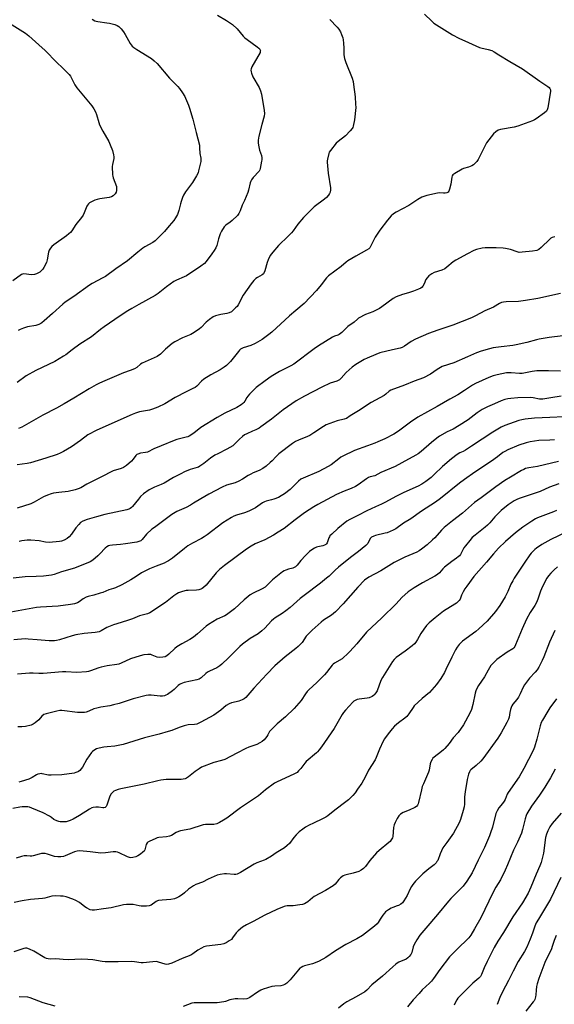
# Model space of a CAD drawing. Units: inches. Extents: x 1249770 to 1255770, y 573451 to 577452.
# Drawn here: x 1250360 to 1250657, y 576184 to 576731 of the extents above; entities that cross this region are included whole.
import ezdxf

# ---------------------------------------------------------------- set-up
doc = ezdxf.new("R2010")
doc.units = ezdxf.units.IN
doc.header["$MEASUREMENT"] = 0
doc.layers.add('Undefined', color=1, linetype='Continuous')

msp = doc.modelspace()

# ---------------------------------------------------------------- linework, layer by layer
at = {"layer": 'Undefined'}
for points, elevation in [([(1250584.99, 576734.19), (1250589, 576730.24), (1250590.26, 576729.15), (1250600.63, 576722.66), (1250604.12, 576720.8), (1250609.52, 576718.49), (1250615.54, 576715.74), (1250617.11, 576715.22), (1250619.67, 576714.82), (1250620.51, 576714.61), (1250622.43, 576713.94), (1250623.75, 576713.34), (1250626.34, 576711.55), (1250632.48, 576707.79), (1250639.58, 576703.83), (1250649.2, 576696.93), (1250653.68, 576693.93), (1250654.35, 576693.36), (1250654.78, 576692.77), (1250655.01, 576692.13), (1250655.04, 576691.28), (1250653.57, 576682.1), (1250653.25, 576681), (1250652.78, 576680.32), (1250651.67, 576679.37), (1250647.12, 576676.01), (1250646.11, 576675.4), (1250645.05, 576674.92), (1250640.96, 576673.31), (1250636.85, 576671.82), (1250634.83, 576671.39), (1250627.19, 576670.09), (1250626.06, 576669.67), (1250624.67, 576668.76), (1250623.43, 576667.57), (1250619.56, 576662.66), (1250618.56, 576660.86), (1250614.91, 576653.44), (1250614.08, 576652.23), (1250612.9, 576650.91), (1250612.24, 576650.36), (1250611.26, 576649.84), (1250609.41, 576649.12), (1250606.67, 576648.27), (1250605.87, 576647.94), (1250601.83, 576645.62), (1250600.74, 576644.77), (1250600.44, 576644.33), (1250600.19, 576643.53), (1250599.58, 576639.72), (1250598.9, 576636.85), (1250598.54, 576635.78), (1250598.12, 576635.14), (1250597.49, 576634.79), (1250596.46, 576634.58), (1250595.65, 576634.57), (1250593.54, 576634.79), (1250592.19, 576634.68), (1250586.23, 576633.33), (1250584.56, 576632.85), (1250583.51, 576632.36), (1250581.22, 576631.07), (1250576.23, 576627.85), (1250569.28, 576624.01), (1250567.79, 576623.09), (1250566.53, 576621.95), (1250564.37, 576619.7), (1250560.08, 576614.04), (1250557.57, 576610.21), (1250556.75, 576608.67), (1250555.01, 576605.03), (1250554.56, 576604.33), (1250554.02, 576603.76), (1250552.8, 576602.96), (1250546.75, 576599.68), (1250542.35, 576597.02), (1250541.44, 576596.33), (1250538.59, 576593.89), (1250531.65, 576588.73), (1250530.47, 576587.48), (1250527.61, 576583.75), (1250524.99, 576580.53), (1250518.03, 576573.32), (1250513.53, 576569.41), (1250509.86, 576566.42), (1250500.07, 576557.33), (1250498.51, 576555.97), (1250494.75, 576553.19), (1250490.83, 576551.09), (1250488.43, 576549.92), (1250484.19, 576548.56), (1250483.42, 576548.23), (1250482.74, 576547.81), (1250482.11, 576547.3), (1250481.5, 576546.66), (1250477.03, 576541.1), (1250475.76, 576539.65), (1250474.95, 576538.88), (1250473.51, 576537.82), (1250471.27, 576536.34), (1250466.09, 576533.52), (1250462.27, 576531.22), (1250461.02, 576530.11), (1250458.44, 576527.38), (1250457.54, 576526.64), (1250456.24, 576525.93), (1250452.46, 576524.13), (1250446.39, 576520.95), (1250440.57, 576517.4), (1250436.68, 576515.63), (1250433.73, 576514.5), (1250432.1, 576513.95), (1250426.58, 576512.94), (1250425.45, 576512.67), (1250424.33, 576512.29), (1250422.42, 576511.52), (1250402.7, 576502.83), (1250397.83, 576500.16), (1250393.68, 576497.04), (1250388.74, 576493.51), (1250384.17, 576490.89), (1250382.36, 576489.96), (1250380.72, 576489.34), (1250374.38, 576487.22), (1250365.83, 576484.67), (1250363.95, 576484.25), (1250358.37, 576483.46)], 690), ([(1250469.88, 576733.73), (1250474.91, 576730.65), (1250478.14, 576728.37), (1250480.77, 576725.98), (1250484.21, 576722.05), (1250485.13, 576721.12), (1250486.44, 576720.06), (1250491.93, 576716.02), (1250492.81, 576715.26), (1250493.37, 576714.64), (1250493.6, 576714.23), (1250493.71, 576713.84), (1250493.69, 576713.38), (1250493.52, 576712.86), (1250489.06, 576704.86), (1250488.59, 576703.81), (1250488.45, 576703), (1250488.54, 576702.16), (1250488.75, 576701.3), (1250489.44, 576699.35), (1250493.07, 576693.33), (1250493.47, 576692.55), (1250493.86, 576691.53), (1250494.33, 576689.62), (1250495.85, 576680.62), (1250495.94, 576678.86), (1250495.74, 576677.43), (1250494.62, 576672.89), (1250492.81, 576666.41), (1250492.49, 576664.11), (1250492.45, 576662.66), (1250492.64, 576661.26), (1250493.32, 576658.52), (1250494.28, 576655.68), (1250494.5, 576654.32), (1250494.5, 576653.22), (1250494.4, 576652.36), (1250493.65, 576648.39), (1250493.4, 576647.59), (1250492.99, 576646.87), (1250489.71, 576643.29), (1250488.87, 576642.15), (1250488.45, 576641.41), (1250488.07, 576640.34), (1250487.1, 576636.4), (1250486.66, 576635.01), (1250484.88, 576630.62), (1250483.59, 576627.99), (1250482.52, 576624.87), (1250481.8, 576623.33), (1250480.91, 576622.22), (1250477.96, 576619.42), (1250476.86, 576618.49), (1250474.55, 576616.93), (1250473.66, 576615.95), (1250472.12, 576613.52), (1250471.32, 576611.98), (1250470.41, 576609.17), (1250469.47, 576605.62), (1250468.89, 576604.3), (1250467.98, 576602.76), (1250466.7, 576600.85), (1250463.6, 576596.65), (1250462.65, 576595.58), (1250460.67, 576594.01), (1250452.67, 576588.74), (1250451.34, 576588.08), (1250447.07, 576586.28), (1250445.58, 576585.46), (1250441.44, 576582.57), (1250436.82, 576578.85), (1250435.14, 576577.7), (1250426.12, 576572.72), (1250422.3, 576570.52), (1250420.02, 576569.17), (1250415.78, 576566.46), (1250406.83, 576560.26), (1250404.78, 576558.73), (1250399.81, 576554.74), (1250393.3, 576550.58), (1250389.03, 576547.5), (1250385.52, 576544.8), (1250384.28, 576543.98), (1250379.42, 576541.05), (1250368.86, 576536.01), (1250363.51, 576533.1), (1250358.47, 576529.4)], 694), ([(1250400.15, 576731.44), (1250401.61, 576730.54), (1250402.4, 576730.22), (1250403.23, 576730.04), (1250408.39, 576729.4), (1250409.84, 576729.14), (1250412.74, 576728.45), (1250414.02, 576727.91), (1250414.93, 576727.34), (1250415.57, 576726.83), (1250416.36, 576725.99), (1250417.64, 576724.42), (1250418.56, 576722.95), (1250421.39, 576717.89), (1250421.85, 576717.16), (1250422.44, 576716.46), (1250423.35, 576715.72), (1250425.08, 576714.56), (1250433.09, 576709.59), (1250434.66, 576708.33), (1250436.35, 576706.78), (1250443.18, 576698.59), (1250447.73, 576693.88), (1250448.71, 576692.77), (1250450.48, 576690.41), (1250451.65, 576688.43), (1250452.17, 576687.39), (1250453.75, 576683.59), (1250454.34, 576681.91), (1250456.08, 576675.86), (1250458.08, 576668.43), (1250459.78, 576661.28), (1250459.92, 576659.91), (1250460.01, 576656.72), (1250460.56, 576654.17), (1250460.66, 576653.03), (1250460.57, 576652.17), (1250460.27, 576650.74), (1250459.4, 576647.02), (1250459.05, 576645.91), (1250458.24, 576644.36), (1250455.93, 576640.6), (1250452.1, 576635.38), (1250450.98, 576633.5), (1250450.43, 576632.19), (1250449.66, 576630.02), (1250449.24, 576628.65), (1250448.37, 576625.04), (1250447.62, 576622.8), (1250447.16, 576621.76), (1250446.59, 576620.85), (1250445.57, 576619.5), (1250443.04, 576616.4), (1250440.36, 576613.34), (1250436.93, 576609.73), (1250435.22, 576608.21), (1250433.85, 576607.16), (1250429.49, 576604.77), (1250428.27, 576604.01), (1250425.53, 576601.81), (1250419.82, 576596.95), (1250413.4, 576592.49), (1250407.62, 576588.36), (1250406.15, 576587.47), (1250400.21, 576584.33), (1250398.7, 576583.47), (1250389.95, 576577.23), (1250385.16, 576574.03), (1250383.79, 576572.91), (1250378.05, 576567.67), (1250373.39, 576563.56), (1250372.26, 576562.6), (1250371.54, 576562.1), (1250370.5, 576561.61), (1250368.86, 576561.07), (1250367.75, 576560.87), (1250365.22, 576560.58), (1250364.11, 576560.33), (1250361.95, 576559.59), (1250360.09, 576558.86), (1250359.07, 576558.28)], 696), ([(1250532.43, 576731.2), (1250536.49, 576726.94), (1250537.37, 576725.79), (1250538.28, 576724.31), (1250538.86, 576722.95), (1250539.53, 576720.98), (1250539.8, 576719.84), (1250539.96, 576718.13), (1250540.12, 576715.27), (1250540.13, 576711.67), (1250540.53, 576709.62), (1250541.26, 576707.38), (1250544.69, 576698.62), (1250545.27, 576696.73), (1250545.55, 576695.04), (1250546.41, 576688.13), (1250546.72, 576684.11), (1250546.76, 576682.38), (1250546.12, 576675.35), (1250545.35, 576671.95), (1250545.07, 576671.15), (1250544.81, 576670.65), (1250543.72, 576669.29), (1250541.1, 576666.53), (1250536.98, 576663.45), (1250535.93, 576662.48), (1250532.64, 576658.4), (1250532.03, 576657.43), (1250531.73, 576656.63), (1250531.04, 576653.55), (1250530.93, 576652.69), (1250530.93, 576651.84), (1250531.45, 576645.81), (1250532.78, 576637.7), (1250532.79, 576636.57), (1250532.52, 576635.21), (1250532.15, 576634.45), (1250531.54, 576633.51), (1250530.42, 576632.25), (1250529.35, 576631.34), (1250523.73, 576627.01), (1250517.64, 576621.07), (1250514.47, 576617.41), (1250511.92, 576613.76), (1250511.05, 576612.66), (1250509.19, 576610.76), (1250503.8, 576605.53), (1250500.66, 576601.79), (1250499.26, 576599.97), (1250498.02, 576597.63), (1250497.45, 576596.02), (1250496.21, 576591.44), (1250495.69, 576590.22), (1250495.38, 576589.85), (1250494.72, 576589.31), (1250492.16, 576587.78), (1250491.19, 576587.1), (1250490.14, 576586.08), (1250488.59, 576584.29), (1250484.11, 576577.86), (1250481.41, 576572.6), (1250480.74, 576571.64), (1250479.94, 576570.82), (1250477.57, 576568.72), (1250476.4, 576568.02), (1250475.12, 576567.66), (1250472.82, 576567.43), (1250471.66, 576567.21), (1250468.8, 576566.4), (1250467.49, 576565.79), (1250465.38, 576564.29), (1250463.57, 576562.87), (1250460.7, 576559.94), (1250459.83, 576559.16), (1250456.91, 576557.12), (1250455.12, 576556.12), (1250450.32, 576554.2), (1250446.23, 576551.91), (1250444.75, 576550.97), (1250440.95, 576547.87), (1250438.16, 576545.09), (1250436.26, 576543.71), (1250434.71, 576542.97), (1250428.05, 576540.13), (1250427.13, 576539.54), (1250425.01, 576537.67), (1250423.78, 576536.96), (1250421.38, 576535.99), (1250417.58, 576534.76), (1250416.22, 576534.25), (1250411.02, 576532), (1250407.22, 576530.21), (1250404.17, 576528.97), (1250402.31, 576528.09), (1250398.44, 576525.83), (1250389.93, 576520.57), (1250384.68, 576517.45), (1250380.41, 576515.15), (1250372.64, 576511.12), (1250361.06, 576504.48), (1250359.16, 576503.69)], 692), ([(1250354.15, 576729.12), (1250363, 576723.55), (1250364.9, 576722.2), (1250370.43, 576717.07), (1250373.97, 576713.98), (1250380.46, 576707.39), (1250383.75, 576704.39), (1250387.35, 576700.61), (1250388.03, 576699.67), (1250390.55, 576694.95), (1250391.65, 576693.2), (1250399.98, 576683.22), (1250401.18, 576681.55), (1250401.95, 576679.97), (1250402.61, 576678.33), (1250403.8, 576674.01), (1250404.33, 576672.63), (1250406.07, 576669.21), (1250409.43, 576663.44), (1250410.26, 576661.59), (1250411.51, 576658.36), (1250412.11, 576656), (1250412.19, 576654.86), (1250412.14, 576654.01), (1250411.5, 576650.67), (1250411.36, 576649.55), (1250411.49, 576644.92), (1250411.59, 576644.07), (1250411.78, 576643.23), (1250413.62, 576638.32), (1250413.77, 576637.2), (1250413.73, 576636.07), (1250413.55, 576635.27), (1250412.98, 576634.36), (1250411.83, 576633.15), (1250410.92, 576632.55), (1250409.53, 576632.17), (1250404.39, 576631.47), (1250403, 576631.2), (1250401.62, 576630.69), (1250399.48, 576629.7), (1250398.74, 576629.24), (1250398.14, 576628.68), (1250397.64, 576628.03), (1250397.28, 576627.36), (1250395.75, 576623.65), (1250395.09, 576622.32), (1250394.23, 576621.12), (1250391.11, 576617.23), (1250388.8, 576613.7), (1250388.11, 576612.78), (1250387.27, 576612), (1250385.88, 576610.95), (1250378.81, 576605.87), (1250377.7, 576604.92), (1250376.99, 576604.07), (1250376.29, 576602.9), (1250375.87, 576601.88), (1250375.1, 576597.5), (1250374.7, 576596.11), (1250373.32, 576593.3), (1250372.71, 576592.43), (1250372, 576591.63), (1250370.99, 576590.72), (1250370.27, 576590.25), (1250369.22, 576589.73), (1250368.12, 576589.36), (1250366.44, 576589.3), (1250362.19, 576589.74), (1250361.39, 576589.67), (1250360.9, 576589.49), (1250356.08, 576585.84)], 698), ([(1250657.46, 576610.41), (1250656.07, 576610.03), (1250655.31, 576609.65), (1250654.63, 576609.1), (1250649.98, 576604.49), (1250648.68, 576603.37), (1250647.53, 576602.83), (1250645.08, 576602.33), (1250639.41, 576601.77), (1250637.64, 576601.72), (1250636.53, 576601.95), (1250632.75, 576603.28), (1250630.15, 576603.9), (1250628.7, 576604.14), (1250624.88, 576604.29), (1250618.78, 576604.21), (1250617.06, 576604.08), (1250613.98, 576603.38), (1250612.41, 576602.75), (1250608.95, 576600.81), (1250602.4, 576597.42), (1250601, 576596.39), (1250597.47, 576593.41), (1250596.31, 576592.62), (1250594.59, 576591.9), (1250590.39, 576590.5), (1250589.1, 576589.81), (1250587.46, 576588.58), (1250586.42, 576587.59), (1250585.84, 576586.62), (1250584.79, 576584.27), (1250584.12, 576582.98), (1250583.64, 576582.3), (1250582.99, 576581.78), (1250581.68, 576581.19), (1250578.91, 576580.17), (1250576.14, 576579.28), (1250572.77, 576578.37), (1250569.33, 576577.06), (1250567.6, 576575.98), (1250561.29, 576571.34), (1250559.92, 576570.45), (1250556.34, 576568.61), (1250552.14, 576567.09), (1250548.38, 576565.08), (1250547.74, 576564.59), (1250545.9, 576562.92), (1250542.4, 576560.47), (1250539.08, 576557.22), (1250537.62, 576556.02), (1250536.83, 576555.6), (1250534.89, 576555.02), (1250533.85, 576554.55), (1250525.96, 576549.7), (1250523.59, 576548.09), (1250512.24, 576539.53), (1250510.72, 576538.65), (1250506.15, 576536.4), (1250504.31, 576535.39), (1250499.69, 576532.64), (1250496.41, 576530.35), (1250491.33, 576526.52), (1250489.83, 576525.16), (1250487.61, 576522.87), (1250486.67, 576521.78), (1250486.2, 576521.05), (1250485.12, 576518.96), (1250484.55, 576518.14), (1250483.98, 576517.59), (1250483.09, 576516.93), (1250480.7, 576515.45), (1250473.94, 576512.35), (1250469.6, 576509.85), (1250460.56, 576504.23), (1250456.74, 576501.22), (1250454.07, 576499.48), (1250453.29, 576499.13), (1250452.5, 576498.88), (1250447.33, 576497.66), (1250445.72, 576497.14), (1250438.52, 576494.19), (1250434.52, 576492.38), (1250431.01, 576490.61), (1250429.92, 576490.34), (1250427.1, 576489.95), (1250425.5, 576489.48), (1250425.03, 576489.22), (1250424.45, 576488.66), (1250422.93, 576486.61), (1250422.08, 576485.68), (1250419.19, 576483.27), (1250417.53, 576482.05), (1250416.24, 576481.48), (1250411.87, 576480.16), (1250410.79, 576479.73), (1250406.07, 576477.25), (1250397.25, 576472.85), (1250393.8, 576470.83), (1250392.44, 576470.17), (1250390.67, 576469.63), (1250386.86, 576468.79), (1250381.54, 576468.22), (1250378.67, 576467.77), (1250377.27, 576467.44), (1250375.41, 576466.72), (1250373.06, 576465.67), (1250367.93, 576462.77), (1250366.05, 576461.89), (1250358.38, 576459.49)], 688), ([(1250660.63, 576578.75), (1250648.06, 576576.07), (1250641.27, 576574.87), (1250637.22, 576574.37), (1250630.52, 576574.16), (1250629.03, 576574.04), (1250627.92, 576573.81), (1250626.66, 576573.22), (1250623.39, 576571.25), (1250618.52, 576569.2), (1250613.45, 576566.5), (1250611.12, 576565.39), (1250600.68, 576561.24), (1250592.36, 576558.54), (1250587.27, 576556.67), (1250579.94, 576553.41), (1250577.57, 576552.21), (1250573.91, 576549.51), (1250572.52, 576548.73), (1250571.44, 576548.39), (1250567.12, 576547.52), (1250560.22, 576545.82), (1250558, 576544.97), (1250553.06, 576542.88), (1250551.44, 576542.13), (1250546.87, 576539.4), (1250544.79, 576537.91), (1250541.43, 576534.94), (1250538.7, 576531.76), (1250537.67, 576530.84), (1250536.29, 576530.12), (1250532.46, 576528.89), (1250527.93, 576526.77), (1250518.25, 576521.76), (1250513.65, 576519.19), (1250506.31, 576514.06), (1250499.96, 576508.96), (1250494.02, 576504.61), (1250493.02, 576504.01), (1250491.2, 576503.09), (1250489.34, 576502.21), (1250486.19, 576500.88), (1250484.95, 576500.2), (1250483.81, 576499.32), (1250482.06, 576497.8), (1250479.5, 576495.14), (1250478.44, 576494.2), (1250474.98, 576492.19), (1250469.99, 576489.75), (1250468.43, 576488.88), (1250466.05, 576487.22), (1250462.26, 576484.22), (1250460.08, 576482.73), (1250459.31, 576482.31), (1250458.56, 576482.01), (1250454.74, 576481.03), (1250451.55, 576479.63), (1250449.46, 576478.63), (1250445.42, 576476.51), (1250440.17, 576473.34), (1250438.57, 576472.61), (1250434.8, 576471.16), (1250432.93, 576470.28), (1250431.9, 576469.71), (1250428.78, 576467.43), (1250427.03, 576465.86), (1250425.85, 576464.53), (1250422.6, 576460.37), (1250422.06, 576459.81), (1250421.23, 576459.22), (1250420.55, 576458.88), (1250419.42, 576458.52), (1250407.25, 576455.87), (1250402.59, 576454.66), (1250397.37, 576453.15), (1250394.96, 576452.14), (1250393.72, 576451.43), (1250392.66, 576450.4), (1250391.15, 576448.54), (1250388.69, 576444.96), (1250387.39, 576443.49), (1250386.34, 576442.57), (1250384.61, 576441.7), (1250383.04, 576441.09), (1250381.94, 576440.83), (1250376.19, 576440.35), (1250374.24, 576440.5), (1250370.74, 576441.2), (1250366.04, 576441.58), (1250363.98, 576441.62), (1250361.07, 576441.34), (1250360.26, 576441.16), (1250359.52, 576440.88)], 686), ([(1250661.86, 576555.32), (1250654.43, 576554.35), (1250648.73, 576553.49), (1250647.27, 576553.16), (1250641.99, 576551.56), (1250635.91, 576550.22), (1250634.19, 576549.92), (1250627.73, 576549.21), (1250623.11, 576548.58), (1250621.15, 576548.15), (1250616.46, 576546.75), (1250613.85, 576545.76), (1250608.97, 576543.61), (1250601.24, 576540.37), (1250594.83, 576538.16), (1250592.13, 576536.62), (1250588.43, 576533.97), (1250584.45, 576531.98), (1250579.28, 576530.11), (1250573.87, 576527.95), (1250566.32, 576525.11), (1250565.4, 576524.55), (1250563.48, 576522.84), (1250562.52, 576522.13), (1250555.31, 576518.21), (1250548.3, 576513.58), (1250543.72, 576510.76), (1250541.58, 576509.34), (1250540.3, 576508.91), (1250536.35, 576508.05), (1250530.38, 576505.79), (1250528.86, 576504.94), (1250523.48, 576501.32), (1250521.23, 576499.89), (1250519.91, 576499.27), (1250515.01, 576497.35), (1250513.33, 576496.55), (1250511.6, 576495.39), (1250504.03, 576489.64), (1250502.32, 576488.03), (1250500.26, 576485.77), (1250499.26, 576484.78), (1250496.88, 576482.74), (1250495.17, 576481.6), (1250493.09, 576480.49), (1250489.71, 576479.07), (1250488.4, 576478.43), (1250486.85, 576477.54), (1250483.82, 576475.5), (1250481.76, 576474.45), (1250479.61, 576473.54), (1250474.8, 576472.21), (1250472.42, 576471.12), (1250464.99, 576467.26), (1250460.57, 576464.68), (1250456.61, 576462.17), (1250454.81, 576461.13), (1250452.43, 576459.89), (1250447.25, 576457.55), (1250444.55, 576455.98), (1250434.78, 576448.79), (1250433.4, 576447.69), (1250430.33, 576444.98), (1250428, 576441.97), (1250427.27, 576441.35), (1250426.62, 576441.02), (1250425.1, 576440.62), (1250418.68, 576439.65), (1250415.85, 576439.3), (1250411.5, 576438.91), (1250410.05, 576438.69), (1250409.21, 576438.47), (1250408.27, 576437.98), (1250407.4, 576437.29), (1250404.46, 576434.03), (1250403.41, 576433.01), (1250400.45, 576430.62), (1250398.99, 576429.65), (1250390.36, 576426.15), (1250383.12, 576424.06), (1250379, 576422.47), (1250377.54, 576422.21), (1250373.07, 576421.72), (1250369.1, 576421.44), (1250362.92, 576421.18), (1250356.29, 576420.49)], 684), ([(1250660.64, 576535.66), (1250653.93, 576535.78), (1250647.58, 576535.77), (1250644.97, 576535.49), (1250641.11, 576534.67), (1250639.24, 576534.43), (1250637.81, 576534.43), (1250633.14, 576534.72), (1250630.57, 576534.63), (1250625.35, 576533.67), (1250623.13, 576533.1), (1250620.77, 576532.18), (1250613.38, 576528.87), (1250611.66, 576527.89), (1250607.3, 576524.86), (1250603.64, 576522.53), (1250599.15, 576520.14), (1250592.03, 576515.98), (1250581.37, 576510.12), (1250577.25, 576507.32), (1250570.62, 576502.21), (1250567.99, 576500.58), (1250562.99, 576498.03), (1250559.06, 576496.29), (1250557.46, 576495.64), (1250553.31, 576494.2), (1250546.04, 576491.49), (1250539.59, 576488.43), (1250538.55, 576487.8), (1250537.38, 576486.96), (1250533.05, 576483.57), (1250531.48, 576482.58), (1250526.31, 576479.93), (1250517.45, 576476.17), (1250516.17, 576475.5), (1250514.88, 576474.48), (1250511.29, 576470.73), (1250510.25, 576469.75), (1250507.09, 576467.34), (1250505.34, 576466.24), (1250503.75, 576465.42), (1250501.28, 576464.49), (1250499.89, 576464.06), (1250496.87, 576463.32), (1250496.08, 576463.04), (1250494.84, 576462.33), (1250490.97, 576459.63), (1250487.32, 576457.71), (1250484.97, 576456.82), (1250480.5, 576455.58), (1250478.91, 576454.94), (1250477.62, 576454.3), (1250472.9, 576451.24), (1250464.11, 576444.6), (1250462.46, 576443.45), (1250460.95, 576442.56), (1250455.95, 576439.99), (1250453.31, 576438.45), (1250451.49, 576437.08), (1250444.81, 576431.65), (1250442.7, 576430.24), (1250441.48, 576429.55), (1250440.15, 576428.93), (1250435.78, 576427.1), (1250432.02, 576425.74), (1250429.43, 576424.49), (1250427.67, 576423.52), (1250424.71, 576421.4), (1250421.59, 576419.5), (1250416.63, 576416.87), (1250413.14, 576415.17), (1250412.07, 576414.77), (1250409.44, 576414.01), (1250406.03, 576412.56), (1250404.67, 576412.09), (1250401.08, 576411.03), (1250397.88, 576410.34), (1250396.75, 576410), (1250395.08, 576409.07), (1250392.91, 576407.41), (1250391.99, 576406.85), (1250390.4, 576406.31), (1250388.19, 576405.81), (1250381.24, 576404.99), (1250371.4, 576404.42), (1250369.18, 576404.23), (1250354.92, 576401.68)], 682), ([(1250660.93, 576521.77), (1250655.32, 576520.8), (1250650.89, 576520.14), (1250649.77, 576520.07), (1250648.96, 576520.11), (1250645.39, 576520.84), (1250644.22, 576520.99), (1250636.83, 576520.73), (1250633.04, 576520.46), (1250631.31, 576520.25), (1250629.63, 576519.81), (1250627.69, 576519.14), (1250624, 576517.49), (1250620, 576515.85), (1250617.12, 576514.37), (1250615.91, 576513.61), (1250614.29, 576512.45), (1250609.22, 576508.54), (1250604.31, 576505.4), (1250601.03, 576503.46), (1250597.7, 576501.82), (1250593.36, 576499.42), (1250591.91, 576498.39), (1250588.87, 576495.99), (1250583.14, 576490.96), (1250581.46, 576489.73), (1250580.2, 576488.93), (1250572.38, 576484.59), (1250568.66, 576482.71), (1250560.79, 576479.29), (1250557.3, 576477.46), (1250554.76, 576476.86), (1250553.83, 576476.52), (1250552.7, 576475.84), (1250548.1, 576472.46), (1250546.66, 576471.54), (1250544.14, 576470.33), (1250540.37, 576468.98), (1250536.13, 576467.09), (1250525.73, 576461.56), (1250523.48, 576460.24), (1250518.27, 576456.79), (1250513, 576452.97), (1250506.9, 576448.23), (1250503.6, 576446.05), (1250501.08, 576444.52), (1250496.28, 576441.86), (1250490.78, 576439.59), (1250488.56, 576438.35), (1250485.95, 576436.58), (1250473.73, 576427.51), (1250471.08, 576425.42), (1250469.22, 576423.53), (1250463.62, 576416.65), (1250462.11, 576415.29), (1250461.4, 576414.8), (1250460.61, 576414.39), (1250459.51, 576413.98), (1250458.2, 576413.78), (1250453.56, 576413.67), (1250452.4, 576413.58), (1250450.44, 576413.12), (1250448.25, 576412.4), (1250447.24, 576411.87), (1250445.58, 576410.71), (1250441.01, 576407.01), (1250437.74, 576404.99), (1250433.66, 576402.11), (1250432.2, 576401.2), (1250430.87, 576400.69), (1250426.42, 576399.48), (1250422.64, 576397.89), (1250420.44, 576397.13), (1250416.28, 576395.8), (1250411.97, 576394.58), (1250408.31, 576393.04), (1250405.16, 576391.21), (1250404.07, 576390.75), (1250401.85, 576390.34), (1250395.67, 576389.78), (1250391.03, 576388.95), (1250389.04, 576388.46), (1250381.91, 576386.23), (1250380.3, 576385.83), (1250379.19, 576385.68), (1250377.49, 576385.59), (1250376.33, 576385.62), (1250369.55, 576386.25), (1250364.6, 576386.63), (1250362.85, 576386.69), (1250356.67, 576386.2)], 680), ([(1250662.76, 576510.31), (1250654.66, 576509.95), (1250646.1, 576509.42), (1250641, 576509.01), (1250639.11, 576508.64), (1250637.5, 576508.18), (1250629.68, 576505.37), (1250627.66, 576504.45), (1250625.73, 576503.38), (1250623.08, 576501.77), (1250611.18, 576494), (1250607.87, 576491.74), (1250606.45, 576490.96), (1250604.68, 576490.16), (1250603.24, 576489.29), (1250600.02, 576486.81), (1250595.11, 576482.65), (1250590.44, 576478.1), (1250588.69, 576476.54), (1250585.69, 576474.27), (1250583.55, 576472.8), (1250581.53, 576471.74), (1250573.45, 576468.14), (1250569.46, 576466.09), (1250562.87, 576462.54), (1250561.16, 576461.72), (1250557.67, 576460.24), (1250552.88, 576457.99), (1250547.9, 576455.33), (1250543.39, 576453.16), (1250541.83, 576452.23), (1250536.83, 576448.13), (1250533.43, 576445.03), (1250532.42, 576444.01), (1250532.08, 576443.57), (1250531.73, 576442.92), (1250530.93, 576440.16), (1250530.53, 576439.53), (1250530.17, 576439.19), (1250529.48, 576438.8), (1250528.44, 576438.44), (1250525.68, 576437.93), (1250524.88, 576437.71), (1250523.85, 576437.26), (1250522.88, 576436.7), (1250521.13, 576435.26), (1250518.82, 576433.12), (1250516.21, 576430.28), (1250514.18, 576427.75), (1250513.24, 576426.87), (1250512.59, 576426.46), (1250511.79, 576426.14), (1250509.28, 576425.5), (1250507.96, 576425.06), (1250506.98, 576424.58), (1250506.07, 576424), (1250500.52, 576419.66), (1250497.18, 576416.28), (1250496.3, 576415.5), (1250494.75, 576414.63), (1250489.68, 576412.26), (1250488.02, 576411.16), (1250484.71, 576408.46), (1250479.42, 576403.51), (1250475.69, 576400.61), (1250474.95, 576400.12), (1250473.93, 576399.59), (1250469.68, 576397.77), (1250464.79, 576394.74), (1250463.64, 576393.87), (1250458.83, 576389.62), (1250456.48, 576387.71), (1250454.56, 576386.48), (1250450.05, 576384), (1250447.25, 576382.28), (1250446.12, 576381.38), (1250442.77, 576378.22), (1250441.68, 576377.36), (1250440.74, 576376.82), (1250439.38, 576376.49), (1250437.41, 576376.36), (1250436.32, 576376.6), (1250433.53, 576377.78), (1250432.77, 576377.98), (1250431.1, 576378.01), (1250428.86, 576377.81), (1250426.85, 576377.3), (1250421.46, 576375.7), (1250416.28, 576373.28), (1250414.94, 576372.75), (1250413.8, 576372.5), (1250408.6, 576371.7), (1250405.25, 576371.1), (1250403.88, 576370.68), (1250399.3, 576369.01), (1250398.05, 576368.67), (1250396.93, 576368.5), (1250391.67, 576368.1), (1250385.48, 576368.46), (1250383.72, 576368.49), (1250372.86, 576367.5), (1250370.59, 576367.52), (1250367.44, 576367.69), (1250365.4, 576367.67), (1250358.65, 576367.14)], 678), ([(1250657.38, 576497.46), (1250654.77, 576497.24), (1250648.62, 576497.11), (1250643.83, 576496.37), (1250641.6, 576495.86), (1250637.55, 576494.5), (1250631.39, 576491.9), (1250629.6, 576491), (1250628.65, 576490.35), (1250625.6, 576487.94), (1250622.21, 576485.54), (1250613.09, 576479.43), (1250607.32, 576475.36), (1250604.52, 576473.28), (1250593.86, 576464.89), (1250591.09, 576462.81), (1250583.29, 576457.77), (1250577.4, 576453.49), (1250573.42, 576451.09), (1250569.15, 576448.01), (1250567.65, 576447.2), (1250564.22, 576445.81), (1250563.16, 576445.5), (1250557.84, 576444.33), (1250556.75, 576443.94), (1250555.53, 576443.28), (1250555.12, 576442.92), (1250554.81, 576442.51), (1250553.42, 576439.79), (1250552.43, 576438.73), (1250548.37, 576435.28), (1250543.9, 576432), (1250537.18, 576426.67), (1250535.32, 576424.98), (1250531.91, 576421.61), (1250530.59, 576420.48), (1250527.18, 576417.75), (1250518.06, 576410.96), (1250515.94, 576409.2), (1250510.32, 576404.29), (1250507.81, 576402.3), (1250505.93, 576400.92), (1250502.02, 576398.51), (1250500.95, 576397.75), (1250499.97, 576396.84), (1250496.25, 576392.65), (1250494.5, 576391.14), (1250492.42, 576389.61), (1250487.98, 576387.05), (1250483.8, 576383.82), (1250482.28, 576382.45), (1250476.03, 576376.21), (1250472.32, 576372.75), (1250471.21, 576371.81), (1250469.55, 576370.66), (1250465.41, 576368.81), (1250464.23, 576368.16), (1250463.4, 576367.53), (1250460.8, 576365.14), (1250459.73, 576364.39), (1250458.29, 576363.89), (1250451.34, 576362.44), (1250449.49, 576361.77), (1250448.75, 576361.33), (1250448.07, 576360.78), (1250445.79, 576358.54), (1250444.89, 576357.8), (1250441.98, 576355.8), (1250441.22, 576355.38), (1250440.41, 576355.08), (1250439.32, 576354.91), (1250437.94, 576354.88), (1250432.91, 576355.44), (1250431.48, 576355.46), (1250430.16, 576355.3), (1250422.93, 576353.45), (1250415.11, 576350.83), (1250412.12, 576349.98), (1250409.91, 576349.5), (1250405, 576348.82), (1250402.79, 576348.29), (1250401.18, 576347.76), (1250398.28, 576346.49), (1250396.86, 576346.04), (1250395.99, 576345.85), (1250394.59, 576345.77), (1250392.04, 576345.85), (1250383.34, 576346.87), (1250382.17, 576346.85), (1250380.43, 576346.59), (1250374.63, 576345.15), (1250373.28, 576344.65), (1250372.13, 576343.78), (1250370.45, 576341.77), (1250368.55, 576340.04), (1250367.4, 576339.23), (1250366.31, 576338.81), (1250363.12, 576338.01), (1250361.13, 576337.81), (1250358.89, 576337.84)], 676), ([(1250659.61, 576485.42), (1250647.92, 576482.7), (1250642.99, 576481.87), (1250641.25, 576481.44), (1250640.19, 576481.02), (1250638.91, 576480.38), (1250632.76, 576476.7), (1250629.76, 576474.77), (1250624.65, 576471.31), (1250616.5, 576465.24), (1250612.79, 576462.61), (1250606.12, 576456.74), (1250600.56, 576452.41), (1250595.96, 576448.67), (1250594.47, 576447.27), (1250590.73, 576442.99), (1250589.52, 576441.76), (1250586.51, 576439.02), (1250583.3, 576436.56), (1250582.13, 576435.79), (1250580.7, 576435.02), (1250574.01, 576432.12), (1250568.2, 576429.21), (1250560.78, 576424.66), (1250554.11, 576421.02), (1250551.69, 576419.33), (1250547.9, 576415.59), (1250539.71, 576406.2), (1250535.57, 576401.75), (1250534.47, 576400.78), (1250533.3, 576399.87), (1250528.84, 576397.07), (1250527.52, 576396.13), (1250522.52, 576391.68), (1250520.45, 576389.61), (1250519.28, 576388.32), (1250517.02, 576384.81), (1250516.1, 576383.72), (1250514.81, 576382.5), (1250513.47, 576381.38), (1250507.59, 576376.82), (1250501.78, 576371.78), (1250497.33, 576367.15), (1250490.03, 576359.25), (1250486.81, 576355.42), (1250485.55, 576354.14), (1250484.64, 576353.4), (1250483.6, 576352.88), (1250481.66, 576352.18), (1250480.25, 576351.75), (1250477.66, 576351.17), (1250476.37, 576350.62), (1250474.71, 576349.61), (1250471.8, 576347.1), (1250467.81, 576344.34), (1250460.67, 576340.39), (1250458.34, 576339.39), (1250457.01, 576339.09), (1250453.57, 576338.9), (1250451.32, 576338.36), (1250448.54, 576337.52), (1250444.41, 576335.85), (1250442.49, 576335.21), (1250437.49, 576333.73), (1250429.19, 576331.79), (1250417.37, 576327.92), (1250412.69, 576327.11), (1250408.51, 576326.72), (1250406.57, 576326.47), (1250403.99, 576326.03), (1250402.64, 576325.63), (1250401.01, 576324.67), (1250400.38, 576324.16), (1250399.82, 576323.53), (1250397.23, 576319.79), (1250394.72, 576315.49), (1250393.24, 576313.64), (1250392.61, 576313.05), (1250392.16, 576312.75), (1250391.17, 576312.37), (1250390.09, 576312.11), (1250383.27, 576311.19), (1250377.31, 576310.89), (1250375.84, 576310.97), (1250372.37, 576311.75), (1250371.79, 576311.8), (1250370.98, 576311.73), (1250369.92, 576311.47), (1250369.15, 576311.15), (1250366.72, 576309.6), (1250364.94, 576308.72), (1250360.68, 576307.37), (1250359.29, 576307.13)], 674), ([(1250659.81, 576472.98), (1250654.61, 576471.04), (1250649.27, 576468.67), (1250637.62, 576464.86), (1250636.34, 576464.33), (1250634.92, 576463.58), (1250631.47, 576461.22), (1250627.56, 576458.15), (1250624.04, 576454.67), (1250621.28, 576451.38), (1250619.99, 576450.02), (1250618.67, 576448.89), (1250613.12, 576444.49), (1250611.54, 576443.11), (1250610.16, 576441.55), (1250607.73, 576438.55), (1250606.95, 576437.3), (1250604.95, 576433.69), (1250604.39, 576432.92), (1250603.75, 576432.32), (1250602.82, 576431.6), (1250600.23, 576429.84), (1250596.11, 576426.58), (1250595.27, 576425.79), (1250593.28, 576423.46), (1250592.24, 576422.51), (1250590.74, 576421.59), (1250583.97, 576417.91), (1250579.33, 576415.19), (1250576, 576412.91), (1250572.49, 576409.79), (1250569.17, 576406.18), (1250561.24, 576398.38), (1250552.82, 576390.53), (1250547.34, 576384.01), (1250543.45, 576379.68), (1250542, 576378.2), (1250540.04, 576376.35), (1250539.13, 576375.59), (1250534.92, 576373.18), (1250534.21, 576372.69), (1250533.59, 576372.11), (1250532.31, 576370.54), (1250530.5, 576368), (1250529.34, 576366.69), (1250525.2, 576362.47), (1250520.67, 576358.43), (1250519.66, 576357.42), (1250518.8, 576356.23), (1250516.5, 576352.55), (1250512.56, 576348.05), (1250507.64, 576343.34), (1250503.03, 576339.42), (1250499.49, 576336.05), (1250498.79, 576335.16), (1250497.87, 576333.42), (1250497.24, 576332.45), (1250495.75, 576330.62), (1250494.69, 576329.62), (1250493.49, 576328.88), (1250491.71, 576327.98), (1250487.32, 576326.47), (1250485.7, 576325.77), (1250480.65, 576323.22), (1250474.04, 576319.71), (1250472.11, 576319.07), (1250467.88, 576318.06), (1250461, 576315.33), (1250459.73, 576314.56), (1250457.54, 576312.98), (1250453.83, 576310.06), (1250452.63, 576309.31), (1250451.87, 576308.97), (1250450.79, 576308.71), (1250449.67, 576308.58), (1250441.3, 576308.56), (1250438.4, 576308.21), (1250436.67, 576307.86), (1250429, 576306.03), (1250416.05, 576303.34), (1250414.65, 576302.95), (1250413.06, 576302.36), (1250412.3, 576302.01), (1250411.63, 576301.56), (1250411.09, 576300.98), (1250410.63, 576300.34), (1250409.88, 576298.75), (1250408.25, 576294.24), (1250407.88, 576293.56), (1250407.36, 576293.05), (1250406.69, 576292.78), (1250406.17, 576292.75), (1250403.67, 576293.13), (1250402.21, 576293.17), (1250400.77, 576293.05), (1250399.95, 576292.83), (1250398.65, 576292.12), (1250393.12, 576288.56), (1250389.54, 576286.39), (1250387.94, 576285.69), (1250385.72, 576285.04), (1250384.55, 576284.94), (1250382.46, 576285.04), (1250381.57, 576285.17), (1250380.44, 576285.51), (1250378.86, 576286.29), (1250377.46, 576287.5), (1250376.51, 576288.14), (1250372.96, 576290.05), (1250366.65, 576292.64), (1250365.33, 576293.07), (1250364.31, 576293.3), (1250363.18, 576293.38), (1250361.14, 576293.3), (1250359.99, 576293.16), (1250356.05, 576292.42)], 672), ([(1250658.35, 576458.17), (1250656.78, 576457.41), (1250647.94, 576454.13), (1250646.7, 576453.48), (1250644.79, 576452.3), (1250639.74, 576448.93), (1250635.65, 576445.81), (1250630.1, 576440.84), (1250626.23, 576437.14), (1250623.36, 576433.98), (1250619.54, 576429.42), (1250612.53, 576421.43), (1250608.47, 576416.08), (1250607.46, 576414.64), (1250606.51, 576412.92), (1250605.67, 576411.15), (1250604.77, 576408.82), (1250604.32, 576408.12), (1250603.6, 576407.28), (1250602.72, 576406.57), (1250599.39, 576404.58), (1250595.65, 576402.13), (1250590.91, 576398.53), (1250587.59, 576395.64), (1250586.12, 576394.23), (1250584.56, 576392.14), (1250582.95, 576389.72), (1250581.18, 576386.35), (1250580.19, 576384.9), (1250579.45, 576384.01), (1250578.16, 576382.87), (1250574.28, 576379.86), (1250569.29, 576376.42), (1250568.08, 576375.37), (1250567.25, 576374.25), (1250561.6, 576365.2), (1250560.81, 576363.61), (1250558.62, 576357.9), (1250557.87, 576356.7), (1250556.99, 576355.61), (1250556.59, 576355.23), (1250555.87, 576354.75), (1250554.29, 576354.05), (1250553.13, 576353.83), (1250548.67, 576353.31), (1250547.55, 576353), (1250546.51, 576352.51), (1250545.79, 576352.06), (1250545.12, 576351.48), (1250541.04, 576347.17), (1250539.95, 576345.89), (1250539.16, 576344.73), (1250534.72, 576336.83), (1250527.72, 576326.7), (1250526.5, 576325.04), (1250525.56, 576323.91), (1250524.94, 576323.29), (1250519.22, 576318.55), (1250518.47, 576317.69), (1250516.21, 576314.61), (1250515.02, 576313.29), (1250514.17, 576312.48), (1250513.45, 576311.99), (1250512.4, 576311.46), (1250503.05, 576307.3), (1250501.53, 576306.51), (1250496.66, 576302.77), (1250492.74, 576299.48), (1250482.59, 576292.79), (1250474.98, 576286.95), (1250473.29, 576285.86), (1250470.93, 576284.56), (1250469.57, 576283.95), (1250467.91, 576283.58), (1250466.77, 576283.48), (1250463.26, 576283.48), (1250461.86, 576283.24), (1250454.51, 576281.01), (1250449.32, 576279.94), (1250448.19, 576279.64), (1250446.95, 576279.06), (1250444.26, 576277.4), (1250443.22, 576276.99), (1250441.55, 576276.69), (1250437.16, 576276.26), (1250436.3, 576276.09), (1250435.49, 576275.82), (1250431.82, 576274.12), (1250431.12, 576273.69), (1250430.74, 576273.33), (1250430.28, 576272.38), (1250429.44, 576269.38), (1250429.01, 576268.63), (1250428.43, 576268.04), (1250427.05, 576267.01), (1250425.59, 576266.08), (1250424.53, 576265.62), (1250422.87, 576265.14), (1250421.76, 576265.03), (1250420.94, 576265.18), (1250419.87, 576265.6), (1250415.1, 576267.81), (1250414.29, 576268.06), (1250413.24, 576268.24), (1250411.85, 576268.27), (1250407.59, 576267.74), (1250404.62, 576267.61), (1250403.45, 576267.7), (1250399.06, 576268.32), (1250393.25, 576268.78), (1250391.82, 576268.66), (1250390.42, 576268.36), (1250385.09, 576266.05), (1250384.26, 576265.8), (1250382.81, 576265.57), (1250381.09, 576265.53), (1250379.16, 576265.79), (1250378.08, 576266.08), (1250375.41, 576267.05), (1250373.99, 576267.36), (1250372.85, 576267.46), (1250372.02, 576267.37), (1250370.64, 576267.06), (1250367.36, 576266), (1250366.54, 576265.82), (1250365.6, 576265.85), (1250363.74, 576266.18), (1250362.34, 576266.05), (1250360.95, 576265.7), (1250357.96, 576264.72)], 670), ([(1250668.07, 576448.07), (1250655.2, 576441.97), (1250650.34, 576439.22), (1250647.21, 576437.12), (1250646.32, 576436.39), (1250645.3, 576435.38), (1250644.32, 576434.34), (1250643.58, 576433.41), (1250640.85, 576429.49), (1250634.9, 576420.48), (1250634.06, 576419.08), (1250633.05, 576417.12), (1250631.35, 576413.04), (1250629.95, 576410.08), (1250627, 576405.25), (1250624.57, 576402.05), (1250619.78, 576396.64), (1250615.28, 576392.29), (1250613.47, 576390.83), (1250606.19, 576385.44), (1250605.32, 576384.66), (1250604.33, 576383.57), (1250603.21, 576382.2), (1250602.31, 576380.71), (1250600.2, 576376.56), (1250596.93, 576369.68), (1250596.13, 576368.13), (1250594.02, 576364.67), (1250591.61, 576361.3), (1250587.76, 576356.93), (1250583.8, 576353.59), (1250579.32, 576349.49), (1250578.62, 576348.62), (1250576.32, 576345.03), (1250575.22, 576343.64), (1250574.12, 576342.7), (1250570.59, 576340.07), (1250568.4, 576338.13), (1250566.95, 576336.68), (1250564.75, 576333.96), (1250562.72, 576331.15), (1250561.96, 576329.93), (1250559.89, 576325.39), (1250558.11, 576320.85), (1250557.53, 576319.55), (1250553.83, 576313.71), (1250551.92, 576309.86), (1250550.12, 576306.49), (1250547.82, 576303.09), (1250546.44, 576301.2), (1250545.08, 576299.7), (1250542.65, 576297.22), (1250541.29, 576296.1), (1250535.12, 576291.52), (1250531.25, 576288.41), (1250530.09, 576287.58), (1250528.33, 576286.59), (1250523.24, 576284.25), (1250520.88, 576283.06), (1250518.81, 576281.95), (1250517.38, 576280.99), (1250515.35, 576279.44), (1250513.71, 576277.83), (1250512.39, 576276.31), (1250509.84, 576272.92), (1250508.71, 576271.75), (1250507.07, 576270.61), (1250502.48, 576267.8), (1250499.83, 576265.84), (1250496.85, 576264.08), (1250495.82, 576263.6), (1250491.84, 576262.17), (1250490.28, 576261.49), (1250482.67, 576256.76), (1250481.63, 576256.2), (1250480.82, 576255.9), (1250479.99, 576255.7), (1250479.17, 576255.67), (1250474.95, 576256.08), (1250473.78, 576256.09), (1250471.44, 576255.78), (1250469.77, 576255.29), (1250464.7, 576253.02), (1250461.52, 576251.49), (1250457.89, 576250.07), (1250456.61, 576249.46), (1250453.7, 576247.59), (1250451.47, 576245.48), (1250450.33, 576244.56), (1250448.36, 576243.21), (1250447.34, 576242.65), (1250446, 576242.21), (1250443.99, 576241.8), (1250439.02, 576241.52), (1250436.97, 576241.21), (1250436.45, 576241.02), (1250435.72, 576240.62), (1250432.89, 576238.64), (1250431.86, 576238.2), (1250430.42, 576238.07), (1250427.44, 576238.1), (1250426.29, 576238.25), (1250422.91, 576238.99), (1250421.12, 576239.07), (1250419.32, 576239.05), (1250417.57, 576238.76), (1250410.65, 576237.13), (1250406.56, 576236.64), (1250401.53, 576235.83), (1250400.15, 576235.79), (1250399.1, 576236.13), (1250397.06, 576237.17), (1250396.09, 576237.78), (1250393.12, 576240.06), (1250391.06, 576241.22), (1250389.47, 576241.97), (1250385.64, 576243.21), (1250383.98, 576243.62), (1250382.51, 576243.73), (1250379.54, 576243.75), (1250377.79, 576243.59), (1250373.89, 576242.62), (1250372.56, 576242.37), (1250365.85, 576241.81), (1250361.31, 576241.15), (1250356.86, 576240.06)], 668), ([(1250658.95, 576426.8), (1250657.17, 576425.24), (1250655.26, 576423.36), (1250653.97, 576421.78), (1250653.14, 576420.58), (1250650.65, 576415.85), (1250649.54, 576413.24), (1250647.99, 576408.86), (1250647.22, 576407.06), (1250646.3, 576405.32), (1250643.83, 576401.41), (1250641.78, 576397.69), (1250639.36, 576392.25), (1250635.69, 576383.5), (1250635.19, 576382.47), (1250634.68, 576381.81), (1250634.05, 576381.28), (1250630.96, 576379.42), (1250625.31, 576375.24), (1250623.14, 576373.25), (1250621.98, 576371.95), (1250620.38, 576369.33), (1250618.43, 576365.62), (1250615.11, 576360.83), (1250614.14, 576359.2), (1250613.6, 576357.91), (1250613.18, 576356.57), (1250611.9, 576350.33), (1250611.18, 576347.53), (1250610.22, 576345.52), (1250606.62, 576338.99), (1250603.75, 576334.65), (1250601.03, 576331.72), (1250598.67, 576328.6), (1250596.39, 576325.85), (1250595.58, 576325.05), (1250594.52, 576324.16), (1250590.3, 576320.96), (1250589.69, 576320.34), (1250589.22, 576319.65), (1250588.59, 576318.39), (1250588.19, 576317.33), (1250587.52, 576313.68), (1250587.23, 576312.58), (1250584.39, 576306.21), (1250583.73, 576304.58), (1250583.28, 576302.88), (1250581.66, 576295.7), (1250581.42, 576294.93), (1250581.05, 576294.19), (1250580.51, 576293.53), (1250579.58, 576292.9), (1250576.45, 576291.41), (1250573.18, 576290.19), (1250571.74, 576289.28), (1250570.68, 576288.37), (1250569.79, 576286.92), (1250568.64, 576284.59), (1250568.09, 576283.27), (1250567.8, 576281.84), (1250567.33, 576276.8), (1250567.12, 576276.01), (1250566.56, 576275), (1250565.83, 576274.08), (1250565.19, 576273.49), (1250559.75, 576269.09), (1250558.24, 576267.72), (1250554.52, 576263.51), (1250552.11, 576260.2), (1250551.13, 576259.12), (1250549.72, 576258.03), (1250548.44, 576257.36), (1250545.42, 576256.51), (1250541.43, 576255.58), (1250540.61, 576255.3), (1250539.84, 576254.89), (1250538.38, 576253.9), (1250537.27, 576252.96), (1250535.24, 576250.35), (1250534.2, 576249.35), (1250529.94, 576246.74), (1250523.66, 576243.38), (1250522.72, 576242.69), (1250520.04, 576240.47), (1250518.28, 576239.43), (1250517.19, 576239.06), (1250515.76, 576238.81), (1250512, 576238.35), (1250508.6, 576238.22), (1250507.77, 576238.08), (1250506.95, 576237.82), (1250502.92, 576236.2), (1250496.22, 576233.06), (1250489.68, 576229.52), (1250486.07, 576227.76), (1250483.87, 576226.33), (1250481.29, 576224.41), (1250480.32, 576223.33), (1250478.3, 576220.48), (1250477.58, 576219.61), (1250476.43, 576218.75), (1250474.67, 576217.74), (1250473.4, 576217.23), (1250471.81, 576216.85), (1250463.7, 576215.77), (1250462.32, 576215.44), (1250461.02, 576214.79), (1250458.99, 576213.61), (1250456.22, 576211.59), (1250454.97, 576210.88), (1250450.2, 576208.92), (1250444.5, 576206.47), (1250442.67, 576205.87), (1250441.69, 576205.72), (1250440.73, 576205.8), (1250436.97, 576207.03), (1250435.87, 576207.23), (1250433.9, 576207.13), (1250428.61, 576206.53), (1250427.46, 576206.62), (1250423.67, 576207.19), (1250421.9, 576207.37), (1250414.6, 576207.1), (1250407.43, 576207.17), (1250405.79, 576207.37), (1250400.47, 576208.26), (1250397.79, 576208.49), (1250394, 576208.55), (1250387.03, 576208.22), (1250384.12, 576208.37), (1250380.01, 576208.77), (1250376.9, 576208.68), (1250375.78, 576208.73), (1250374.78, 576209.01), (1250373.8, 576209.44), (1250367.69, 576213.04), (1250365.25, 576214.19), (1250363.88, 576214.68), (1250363.06, 576214.73), (1250362.22, 576214.57), (1250356.58, 576212.72)], 666), ([(1250657.44, 576391.39), (1250654.48, 576384.87), (1250651.44, 576376.82), (1250650.48, 576374.67), (1250648.55, 576371), (1250647.66, 576369.62), (1250646.61, 576368.33), (1250643.46, 576364.88), (1250640.61, 576361.16), (1250639.9, 576359.89), (1250638.23, 576356.13), (1250637.29, 576354.26), (1250636.45, 576353.08), (1250634.22, 576350.41), (1250633.58, 576349.45), (1250633.23, 576348.65), (1250632.9, 576347.52), (1250632.51, 576345.78), (1250632.08, 576343.28), (1250631.74, 576342.08), (1250630.87, 576340.28), (1250627.73, 576334.57), (1250625.71, 576331.45), (1250617.42, 576320.04), (1250616.25, 576318.76), (1250613.74, 576316.38), (1250610.86, 576313.94), (1250610.47, 576313.53), (1250610.01, 576312.85), (1250609.52, 576311.55), (1250608.75, 576308.52), (1250607.65, 576301.75), (1250607.32, 576298.89), (1250607.2, 576294.86), (1250607.04, 576293.29), (1250606.55, 576291.31), (1250605.07, 576286.25), (1250604.23, 576284.39), (1250601.23, 576278.71), (1250597.38, 576273.53), (1250595.28, 576270.46), (1250593.78, 576267.25), (1250592.37, 576263.58), (1250591.94, 576262.85), (1250591.42, 576262.15), (1250590.4, 576261.12), (1250587.36, 576258.82), (1250584.05, 576256.11), (1250581.8, 576253.91), (1250580.03, 576252.02), (1250578.59, 576250.19), (1250577.76, 576249), (1250577.1, 576247.77), (1250575.3, 576244.03), (1250573.54, 576241.1), (1250572.69, 576239.98), (1250571.81, 576239.27), (1250570.57, 576238.54), (1250569.78, 576238.21), (1250567.31, 576237.4), (1250566.52, 576237.05), (1250565.04, 576236.1), (1250563.4, 576234.88), (1250562.77, 576234.28), (1250561.87, 576233.11), (1250560.37, 576230.91), (1250559.26, 576228.99), (1250558.73, 576228.31), (1250557.22, 576227.02), (1250550.48, 576221.83), (1250547.36, 576219.93), (1250541.32, 576216.69), (1250535.57, 576213.2), (1250530.2, 576209.63), (1250526.44, 576207.42), (1250525.12, 576206.86), (1250522.65, 576206.07), (1250518.19, 576204.94), (1250517.41, 576204.61), (1250516.43, 576204.06), (1250515.76, 576203.56), (1250514.95, 576202.73), (1250510.25, 576197.15), (1250508.45, 576195.35), (1250507.37, 576194.5), (1250506.37, 576194.09), (1250505.04, 576193.8), (1250501.73, 576193.68), (1250500.1, 576193.47), (1250495.32, 576192.01), (1250493.95, 576191.39), (1250492.16, 576190.33), (1250487.9, 576187.31), (1250487.16, 576186.94), (1250486.14, 576186.61), (1250484.55, 576186.37), (1250481.15, 576186.63), (1250479.75, 576186.59), (1250476.69, 576185.97), (1250474.3, 576185.08), (1250473.49, 576184.86), (1250469.78, 576184.37), (1250466.39, 576184.28), (1250456.97, 576184.33), (1250455.51, 576184.2), (1250450.86, 576182.38)], 664), ([(1250658.44, 576353.46), (1250654.66, 576348.31), (1250653.57, 576346.59), (1250650.62, 576341.58), (1250649.98, 576340.28), (1250649.31, 576338.39), (1250647.51, 576330.93), (1250646.23, 576326.49), (1250645.45, 576324.6), (1250640.25, 576314.71), (1250637.6, 576310.03), (1250631.54, 576301.35), (1250630.98, 576300.32), (1250629.87, 576297.39), (1250629.35, 576296.45), (1250628.39, 576295.18), (1250626.36, 576292.8), (1250625.37, 576291.13), (1250624.74, 576289.56), (1250622.79, 576282.11), (1250621.79, 576278.89), (1250621.18, 576277.27), (1250618.45, 576270.75), (1250614.83, 576263.69), (1250611.5, 576256.64), (1250608.64, 576251.96), (1250606.46, 576249.2), (1250605.11, 576247.7), (1250599.74, 576242.34), (1250598.37, 576240.87), (1250592.25, 576233.4), (1250585.68, 576225.87), (1250582.39, 576221.9), (1250580.8, 576219.46), (1250579.18, 576216.7), (1250578.7, 576215.4), (1250577.93, 576212.24), (1250577.4, 576211.27), (1250576.53, 576210.19), (1250575.68, 576209.39), (1250574.73, 576208.7), (1250570.8, 576206.95), (1250569.77, 576206.39), (1250569.09, 576205.89), (1250567.38, 576204.43), (1250561.64, 576199.16), (1250558.75, 576196.7), (1250555.74, 576194.35), (1250552.87, 576191.46), (1250551.76, 576190.51), (1250546.92, 576187.68), (1250541.83, 576184.98), (1250540.12, 576183.86), (1250537.19, 576181.31)], 662), ([(1250657.76, 576314.34), (1250655.09, 576309.49), (1250651.93, 576304.26), (1250649.04, 576299.82), (1250644.5, 576293.71), (1250641.95, 576289.47), (1250641.52, 576288.44), (1250640.92, 576286.59), (1250639.52, 576280.68), (1250638.91, 576278.71), (1250636.69, 576273.68), (1250634.49, 576269.19), (1250631.19, 576261.12), (1250629.9, 576258.17), (1250627.33, 576252.69), (1250624.76, 576248.58), (1250623.02, 576245.43), (1250616.32, 576231.64), (1250612.77, 576225.43), (1250610.7, 576222.04), (1250609.59, 576220.56), (1250602.99, 576214.02), (1250598.95, 576209.86), (1250593.53, 576202.85), (1250589.99, 576197.83), (1250588.94, 576196.47), (1250587.78, 576195.23), (1250583.8, 576191.47), (1250581.98, 576189.61), (1250578.77, 576185.98), (1250575.61, 576182.06)], 660), ([(1250661.08, 576289.88), (1250655.98, 576284.04), (1250654.81, 576282.27), (1250653.57, 576280.01), (1250652.87, 576278.13), (1250652.34, 576276.2), (1250651.23, 576267.5), (1250649.91, 576262.37), (1250649.21, 576260.5), (1250647.16, 576255.86), (1250644.24, 576248.7), (1250642.59, 576245.36), (1250639.48, 576240.02), (1250634.19, 576232.2), (1250628.98, 576223.5), (1250625.86, 576218.62), (1250623.76, 576215.09), (1250621.08, 576209.96), (1250619.8, 576207.34), (1250618.2, 576203.87), (1250616.68, 576200.02), (1250616.17, 576199.05), (1250615.27, 576198.01), (1250611.92, 576195.22), (1250606.9, 576190.34), (1250603.58, 576186.9), (1250602.92, 576185.93), (1250602.22, 576184.64), (1250601.45, 576183.06)], 658), ([(1250660.88, 576254.01), (1250655.05, 576242.01), (1250648.33, 576230.88), (1250647.2, 576228.84), (1250646.4, 576227.01), (1250645.03, 576223.02), (1250643.77, 576219.69), (1250641.89, 576215.32), (1250640.61, 576212.88), (1250637.13, 576207.32), (1250634.32, 576202.03), (1250631.66, 576196.7), (1250628.41, 576190.44), (1250626.97, 576187.33), (1250625.49, 576183.49)], 656), ([(1250658.18, 576221.71), (1250657.06, 576219.06), (1250656.05, 576215.72), (1250655.58, 576214.4), (1250652.02, 576206.7), (1250648.58, 576197.86), (1250647.64, 576194.85), (1250647.28, 576193.38), (1250647.06, 576191.42), (1250646.95, 576188.7), (1250646.74, 576187.61), (1250646.34, 576186.27), (1250645.98, 576185.52), (1250645.48, 576184.8), (1250641.29, 576179.77)], 654), ([(1250379.54, 576182.44), (1250372.82, 576184.38), (1250365.75, 576187.19), (1250364.3, 576187.45), (1250359.56, 576187.74)], 664)]:
    msp.add_lwpolyline(points, dxfattribs=dict(at, elevation=elevation))

doc.saveas('drawing.dxf')
